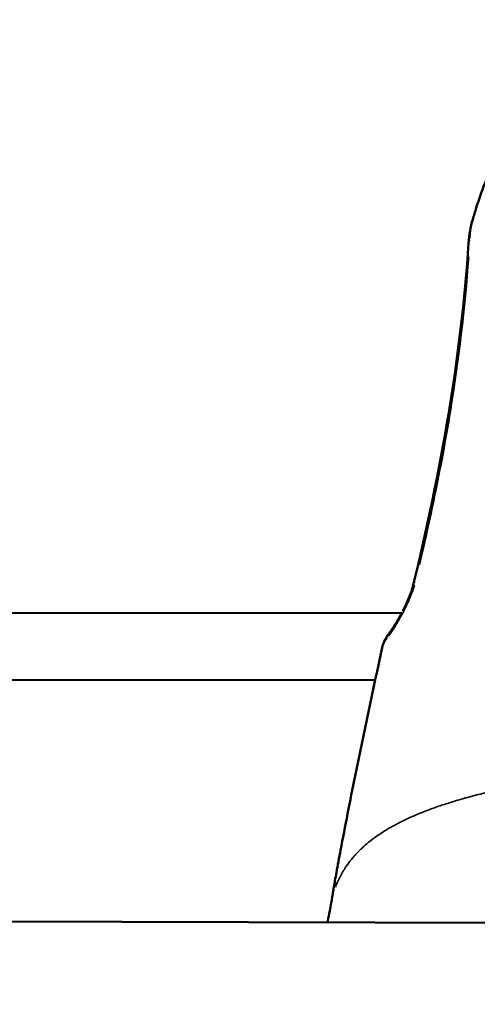
# Model space of a CAD drawing. Units: millimetres. Extents: x -495 to 17134, y 1037 to 13340.
# Drawn here: x 2445 to 2479, y 1700 to 1774 of the extents above; entities that cross this region are included whole.
import ezdxf

# ---------------------------------------------------------------- set-up
doc = ezdxf.new("R2010")
doc.units = ezdxf.units.MM
doc.header["$MEASUREMENT"] = 0
doc.layers.add('Visible (ISO)', color=7, linetype='Continuous', lineweight=50)
doc.layers.add('Visible Narrow (ISO)', color=7, linetype='Continuous', lineweight=35)
doc.styles.get("Standard").update_dxf_attribs({"font": 'square721_bt_roman.ttf'})
doc.dimstyles.get("Standard").update_dxf_attribs({"dimtxt": 200, "dimasz": 100, "dimexe": 0.18, "dimexo": 0.0625, "dimgap": 40, "dimtad": 1, "dimdec": 0, "dimlfac": 0.1, "dimrnd": 5, "dimzin": 0, "dimdsep": 46, "dimtxsty": 'Standard', "dimcen": 0.09, "dimse1": 1, "dimse2": 1, "dimadec": 0, "dimazin": 0, "dimtfac": 1, "dimtdec": 0, "dimtofl": 0, "dimtmove": 0, "dimatfit": 3, "dimfxl": 1, "dimtolj": 1, "dimtzin": 0, "dimarcsym": 0})

# ---------------------------------------------------------------- blocks, each defined once
blk = doc.blocks.new('*D6')
at = {"color": 0, "lineweight": -2, "transparency": 16777216}
blk.add_line((-55.378, 4615.564), (-55.378, 1217.236), dxfattribs=at)
at = {"color": 0, "transparency": 16777216}
for points in [[(-85.378, 4615.564), (-25.378, 4615.564), (-55.378, 4795.564)], [(-85.378, 1217.236), (-25.378, 1217.236), (-55.378, 1037.236)]]:
    blk.add_solid(points, dxfattribs=at)
at = {"layer": 'Defpoints', "color": 0, "transparency": 16777216}
for p in [(2497.094, 4795.564), (-55.378, 1037.236), (2497.094, 1037.236)]:
    blk.add_point(p, dxfattribs=at)
at = {"color": 0, "transparency": 16777216, "insert": (-289.005, 2916.4), "char_height": 300, "attachment_point": 5, "rotation": 90}
blk.add_mtext('\\A1;375', dxfattribs=at)

msp = doc.modelspace()

# ---------------------------------------------------------------- linework, layer by layer
at = {"layer": 'Visible (ISO)'}
for p, q in [((2473.732, 1729.509), (2255.435, 1729.312)), ((2471.743, 1724.504), (2257.364, 1724.31)), ((2876.195, 1705.24), (2121.198, 1707.305))]:
    msp.add_line(p, q, dxfattribs=at)
msp.add_ellipse((2474.025, 1727.152), major_axis=(-1.185, 0.92), ratio=0.806842, start_param=6.283116, end_param=6.283196, dxfattribs=at)
for points, knots in [([(2479.029, 1758.944), (2479.114, 1759.234), (2479.202, 1759.522), (2479.361, 1760.023), (2479.432, 1760.237), (2479.722, 1761.089), (2479.958, 1761.721), (2480.995, 1764.23), (2481.994, 1766.065), (2484.758, 1769.756), (2486.695, 1771.559), (2490.707, 1774.057), (2492.766, 1774.91), (2496.999, 1775.912), (2499.231, 1776.076), (2503.537, 1775.654), (2505.668, 1775.099), (2509.648, 1773.342), (2511.539, 1772.098), (2513.952, 1769.879), (2514.688, 1769.086), (2516.747, 1766.507), (2517.861, 1764.54), (2518.957, 1761.939), (2519.18, 1761.356), (2519.491, 1760.473), (2519.591, 1760.176), (2519.783, 1759.58), (2519.876, 1759.279), (2519.964, 1758.977)], [0, 0, 0, 0, 0.091256, 0.091256, 0.159691, 0.159691, 0.365079, 0.365079, 0.985728, 0.985728, 1.752007, 1.752007, 2.403556, 2.403556, 3.057152, 3.057152, 3.701553, 3.701553, 4.362526, 4.362526, 4.685317, 4.685317, 5.35414, 5.35414, 5.543898, 5.543898, 5.639063, 5.639063, 5.734321, 5.734321, 5.734321, 5.734321]), ([(2473.798, 1729.644), (2473.904, 1729.851), (2474.009, 1730.067), (2474.174, 1730.434), (2474.238, 1730.585), (2474.348, 1730.864), (2474.396, 1730.993), (2474.497, 1731.29), (2474.547, 1731.458), (2474.583, 1731.608)], [0.2368832, 0.2368832, 0.2368832, 0.2368832, 0.3085975, 0.3085975, 0.3575373, 0.3575373, 0.3996806, 0.3996806, 0.4573336, 0.4573336, 0.4573336, 0.4573336]), ([(2472.84, 1728.072), (2472.884, 1728.129), (2472.94, 1728.206), (2473.079, 1728.408), (2473.165, 1728.541), (2473.381, 1728.889), (2473.515, 1729.119), (2473.658, 1729.381), (2473.668, 1729.399), (2473.678, 1729.417)], [0, 0, 0, 0, 0.0501474, 0.0501474, 0.1142276, 0.1142276, 0.2034923, 0.2034923, 0.210057, 0.210057, 0.210057, 0.210057]), ([(2472.265, 1726.928), (2472.327, 1727.213), (2472.448, 1727.497), (2472.681, 1727.866), (2472.771, 1727.984), (2472.84, 1728.072)], [0, 0, 0, 0, 0.104339, 0.104339, 0.159675, 0.159675, 0.159675, 0.159675]), ([(2468.454, 1707.819), (2468.468, 1707.896), (2468.478, 1707.953), (2468.489, 1708.018), (2468.492, 1708.035), (2468.497, 1708.065), (2468.5, 1708.083), (2468.507, 1708.13), (2468.512, 1708.161), (2468.524, 1708.247), (2468.534, 1708.308), (2468.553, 1708.437), (2468.564, 1708.505), (2468.596, 1708.711), (2468.617, 1708.843), (2468.672, 1709.173), (2468.702, 1709.341), (2468.764, 1709.69), (2468.797, 1709.875), (2468.935, 1710.627), (2469.039, 1711.18), (2469.48, 1713.515), (2469.851, 1715.42), (2470.879, 1720.491), (2471.57, 1723.71), (2472.266, 1726.929)], [0, 0, 0, 0, 0.044924, 0.044924, 0.071825, 0.071825, 0.092025, 0.092025, 0.11201, 0.11201, 0.136051, 0.136051, 0.159408, 0.159408, 0.20796, 0.20796, 0.269734, 0.269734, 0.346128, 0.346128, 0.575235, 0.575235, 1.264252, 1.264252, 2.418622, 2.418622, 2.418622, 2.418622]), ([(2468.165, 1706.356), (2468.171, 1706.387), (2468.178, 1706.419), (2468.299, 1707.004), (2468.384, 1707.433), (2468.454, 1707.819)], [0.2236364, 0.2236364, 0.2236364, 0.2236364, 0.2378486, 0.2378486, 0.4924971, 0.4924971, 0.4924971, 0.4924971])]:
    msp.add_open_spline(points, degree=3, knots=knots, dxfattribs=at)
for points in [[(2478.725, 1757.206), (2478.765, 1757.789), (2478.863, 1758.376), (2479.029, 1758.944)], [(2474.583, 1731.608), (2476.64, 1740.045), (2478.149, 1748.609), (2478.725, 1757.206)]]:
    msp.add_open_spline(points, degree=3, dxfattribs=at)
at = {"layer": 'Visible Narrow (ISO)'}
for centre, major_axis, ratio, start_param, end_param in [((2480.222, 1757.105), (-1.497, 0.1), 0.499514, 5.978853, 6.267165), ((2476.04, 1731.252), (-1.457, 0.355), 0.489506, 5.943202, 6.265271), ((2474.025, 1727.152), (-1.185, 0.92), 0.806842, 0.018746, 0.35597)]:
    msp.add_ellipse(centre, major_axis=major_axis, ratio=ratio, start_param=start_param, end_param=end_param, dxfattribs=at)
for points, knots in [([(2478.818, 1757.513), (2478.822, 1757.92), (2478.872, 1758.322), (2478.981, 1758.769), (2478.994, 1758.82), (2479.008, 1758.87)], [0.000097688, 0.000097688, 0.000097688, 0.000097688, 0.001656313, 0.001656313, 0.001855865, 0.001855865, 0.001855865, 0.001855865]), ([(2478.73, 1756.148), (2478.446, 1752.286), (2477.985, 1748.437), (2477.017, 1742.465), (2476.622, 1740.333), (2475.829, 1736.504), (2475.448, 1734.805), (2475.044, 1733.108)], [0.00327285, 0.00327285, 0.00327285, 0.00327285, 0.01675014, 0.01675014, 0.02423753, 0.02423753, 0.03022744, 0.03022744, 0.03022744, 0.03022744]), ([(2472.749, 1727.791), (2472.885, 1727.977), (2473.032, 1728.198), (2473.185, 1728.442), (2473.189, 1728.449), (2473.194, 1728.456), (2473.198, 1728.463), (2473.385, 1728.763), (2473.585, 1729.106), (2473.777, 1729.469), (2473.784, 1729.482), (2473.791, 1729.495), (2473.798, 1729.508), (2473.89, 1729.682), (2473.981, 1729.863), (2474.068, 1730.047), (2474.074, 1730.06), (2474.08, 1730.073), (2474.087, 1730.086), (2474.174, 1730.271), (2474.258, 1730.458), (2474.336, 1730.647), (2474.34, 1730.658), (2474.344, 1730.668), (2474.348, 1730.678), (2474.427, 1730.87), (2474.501, 1731.065), (2474.565, 1731.254), (2474.567, 1731.259), (2474.569, 1731.265), (2474.571, 1731.271), (2474.609, 1731.384), (2474.644, 1731.496), (2474.675, 1731.606)], [0.000264505, 0.000264505, 0.000264505, 0.000264505, 0.001322526, 0.001322526, 0.001322526, 0.001353403, 0.001353403, 0.001353403, 0.002645051, 0.002645051, 0.002645051, 0.002691436, 0.002691436, 0.002691436, 0.003306314, 0.003306314, 0.003306314, 0.003349369, 0.003349369, 0.003349369, 0.003967577, 0.003967577, 0.003967577, 0.004000968, 0.004000968, 0.004000968, 0.00462884, 0.00462884, 0.00462884, 0.004647213, 0.004647213, 0.004647213, 0.005025598, 0.005025598, 0.005025598, 0.005025598]), ([(2472.624, 1727.623), (2472.615, 1727.611), (2472.606, 1727.599), (2472.596, 1727.587), (2472.582, 1727.568), (2472.567, 1727.548), (2472.552, 1727.528), (2472.525, 1727.491), (2472.498, 1727.452), (2472.474, 1727.415), (2472.467, 1727.405), (2472.46, 1727.394), (2472.454, 1727.383), (2472.417, 1727.324), (2472.385, 1727.265), (2472.357, 1727.205), (2472.352, 1727.193), (2472.347, 1727.182), (2472.342, 1727.17), (2472.319, 1727.116), (2472.3, 1727.062), (2472.284, 1727.005), (2472.281, 1726.993), (2472.278, 1726.98), (2472.275, 1726.967)], [0.000074736, 0.000074736, 0.000074736, 0.000074736, 0.000153926, 0.000153926, 0.000153926, 0.000278705, 0.000278705, 0.000278705, 0.000508093, 0.000508093, 0.000508093, 0.000574749, 0.000574749, 0.000574749, 0.000944053, 0.000944053, 0.000944053, 0.001016187, 0.001016187, 0.001016187, 0.00134559, 0.00134559, 0.00134559, 0.001419987, 0.001419987, 0.001419987, 0.001419987]), ([(2497.286, 1718.074), (2497.16, 1718.073), (2497.034, 1718.072), (2496.909, 1718.071), (2496, 1718.062), (2495.114, 1718.038), (2494.25, 1718), (2493.346, 1717.96), (2492.465, 1717.905), (2491.603, 1717.837), (2491.389, 1717.82), (2491.177, 1717.802), (2490.965, 1717.784), (2490.286, 1717.725), (2489.618, 1717.659), (2488.962, 1717.587), (2488.762, 1717.565), (2488.562, 1717.543), (2488.364, 1717.52), (2486.758, 1717.333), (2485.218, 1717.105), (2483.744, 1716.841), (2483.661, 1716.826), (2483.578, 1716.811), (2483.496, 1716.796), (2482.721, 1716.654), (2481.965, 1716.502), (2481.228, 1716.339), (2481.219, 1716.337), (2481.21, 1716.335), (2481.201, 1716.333), (2480.473, 1716.172), (2479.763, 1716.001), (2479.073, 1715.818), (2478.961, 1715.788), (2478.849, 1715.758), (2478.738, 1715.728), (2478.676, 1715.711), (2478.614, 1715.694), (2478.553, 1715.677), (2478.467, 1715.653), (2478.381, 1715.629), (2478.296, 1715.605), (2478.14, 1715.561), (2477.928, 1715.499), (2477.743, 1715.444), (2477.419, 1715.346), (2477.102, 1715.246), (2476.792, 1715.144), (2476.659, 1715.1), (2476.527, 1715.055), (2476.397, 1715.01), (2475.764, 1714.79), (2475.163, 1714.559), (2474.595, 1714.311), (2474.473, 1714.258), (2474.353, 1714.204), (2474.234, 1714.149), (2473.685, 1713.897), (2473.171, 1713.63), (2472.691, 1713.346), (2472.565, 1713.271), (2472.441, 1713.195), (2472.32, 1713.117), (2471.88, 1712.837), (2471.473, 1712.54), (2471.102, 1712.226), (2470.972, 1712.117), (2470.847, 1712.005), (2470.726, 1711.891), (2470.626, 1711.796), (2470.528, 1711.7), (2470.434, 1711.603), (2470.382, 1711.549), (2470.332, 1711.495), (2470.28, 1711.439), (2470.229, 1711.383), (2470.179, 1711.326), (2470.129, 1711.269), (2470.111, 1711.248), (2470.092, 1711.227), (2470.074, 1711.205), (2469.995, 1711.112), (2469.919, 1711.018), (2469.845, 1710.923), (2469.733, 1710.777), (2469.626, 1710.629), (2469.526, 1710.479), (2469.361, 1710.231), (2469.212, 1709.976), (2469.081, 1709.715), (2469.035, 1709.624), (2468.991, 1709.532), (2468.95, 1709.439), (2468.932, 1709.399), (2468.915, 1709.36), (2468.898, 1709.32), (2468.85, 1709.207), (2468.805, 1709.093), (2468.764, 1708.979)], [0.0447893, 0.0447893, 0.0447893, 0.0447893, 0.0523536, 0.0523536, 0.0523536, 0.1071507, 0.1071507, 0.1071507, 0.164421, 0.164421, 0.164421, 0.1786156, 0.1786156, 0.1786156, 0.2242373, 0.2242373, 0.2242373, 0.2381542, 0.2381542, 0.2381542, 0.3508909, 0.3508909, 0.3508909, 0.3572312, 0.3572312, 0.3572312, 0.4167698, 0.4167698, 0.4167698, 0.4174837, 0.4174837, 0.4174837, 0.4763083, 0.4763083, 0.4763083, 0.4858447, 0.4858447, 0.4858447, 0.491193, 0.491193, 0.491193, 0.4986353, 0.4986353, 0.4986353, 0.5121736, 0.5121736, 0.5121736, 0.5358469, 0.5358469, 0.5358469, 0.5460142, 0.5460142, 0.5460142, 0.5953854, 0.5953854, 0.5953854, 0.6060035, 0.6060035, 0.6060035, 0.654924, 0.654924, 0.654924, 0.6678253, 0.6678253, 0.6678253, 0.7144625, 0.7144625, 0.7144625, 0.7307178, 0.7307178, 0.7307178, 0.7442318, 0.7442318, 0.7442318, 0.7516741, 0.7516741, 0.7516741, 0.7591164, 0.7591164, 0.7591164, 0.7618999, 0.7618999, 0.7618999, 0.774001, 0.774001, 0.774001, 0.7924672, 0.7924672, 0.7924672, 0.8229034, 0.8229034, 0.8229034, 0.8335396, 0.8335396, 0.8335396, 0.8380883, 0.8380883, 0.8380883, 0.8509962, 0.8509962, 0.8509962, 0.8509962])]:
    msp.add_open_spline(points, degree=3, knots=knots, dxfattribs=at)

# ---------------------------------------------------------------- dimensions: what is measured, and where the dimension line sits
dim = msp.add_linear_dim(base=(-55.378, 1037.236), p1=(2497.094, 4795.564), p2=(2497.094, 1037.236), angle=90, dimstyle='Standard', override={"dimtxt": 300, "dimasz": 180, "dimgap": 80})
dim.commit()
dim.dimension.update_dxf_attribs({"geometry": '*D6', "text_midpoint": (-289.005, 2916.4)})

doc.saveas('drawing.dxf')
